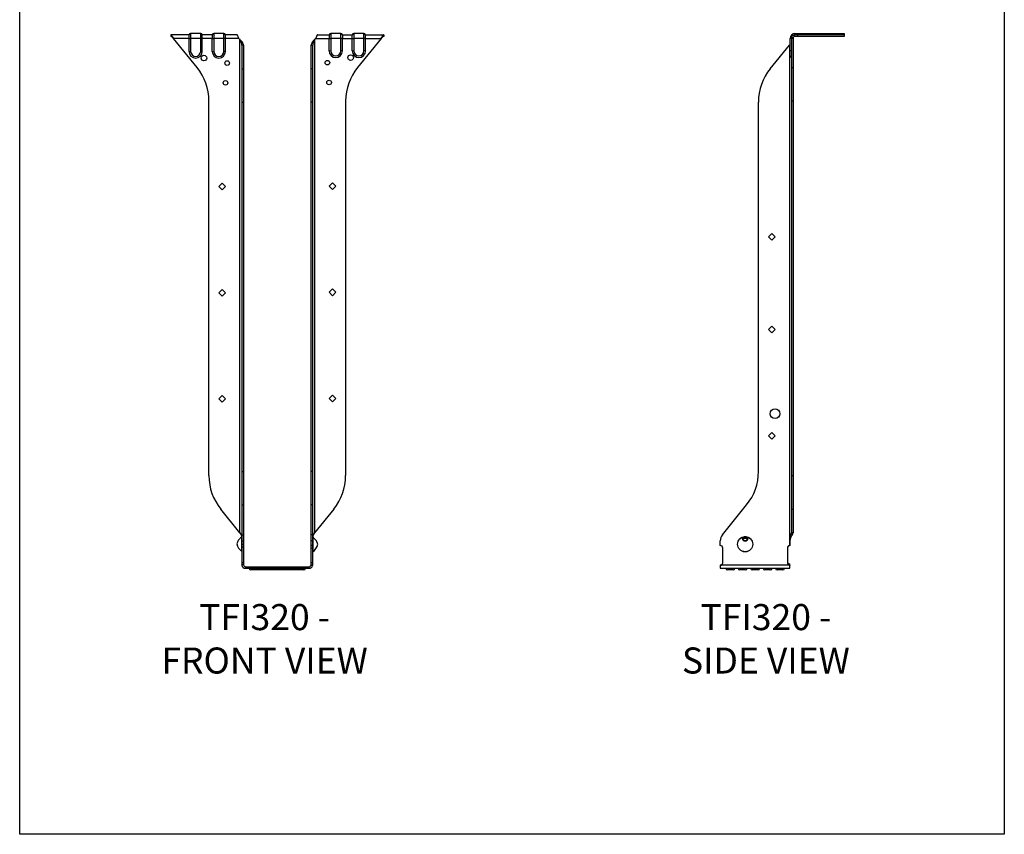
# Model space of a CAD drawing. Units: millimetres. Extents: x -1913 to -968, y -1002 to 335.
# Drawn here: x -1913 to -968, y -1002 to -220 of the extents above; entities that cross this region are included whole.
import ezdxf

# ---------------------------------------------------------------- set-up
doc = ezdxf.new("R2010")
doc.units = ezdxf.units.MM
doc.header["$MEASUREMENT"] = 0
doc.layers.get('0').update_dxf_attribs({"linetype": 'CONTINUOUS'})
doc.layers.get('Defpoints').update_dxf_attribs({"linetype": 'CONTINUOUS'})
doc.layers.add('OBJ', color=179, linetype='CONTINUOUS')
doc.styles.add('SLDTEXTSTYLE0', font='TXT', dxfattribs={"width": 0.605})

msp = doc.modelspace()

# ---------------------------------------------------------------- linework, layer by layer
at = {"color": 7, "linetype": 'Continuous', "lineweight": 25}
for p, q in [((-1767.94, -234.72), (-1767.94, -236.24)), ((-1767.61, -234.72), (-1767.94, -234.72)), ((-1767.61, -236.24), (-1767.94, -236.24)), ((-1750.44, -234.72), (-1767.61, -234.72)), ((-1767.61, -236.24), (-1767.61, -234.72)), ((-1748.9, -233.53), (-1748.9, -238.15)), ((-1739.25, -233.53), (-1748.9, -233.53)), ((-1739.25, -238.15), (-1739.25, -233.53)), ((-1728.16, -234.72), (-1737.7, -234.72)), ((-1726.62, -233.53), (-1726.62, -238.15)), ((-1716.97, -233.53), (-1726.62, -233.53)), ((-1716.97, -238.15), (-1716.97, -233.53)), ((-1704.19, -234.72), (-1715.42, -234.72)), ((-1627.26, -234.72), (-1616.03, -234.72)), ((-1614.48, -233.53), (-1614.48, -238.15)), ((-1604.83, -233.53), (-1614.48, -233.53)), ((-1604.83, -238.15), (-1604.83, -233.53)), ((-1603.29, -234.72), (-1593.74, -234.72)), ((-1592.2, -233.53), (-1592.2, -238.15)), ((-1582.55, -233.53), (-1592.2, -233.53)), ((-1582.55, -238.15), (-1582.55, -233.53)), ((-1581.01, -234.72), (-1563.84, -234.72)), ((-1563.84, -236.24), (-1563.84, -234.72)), ((-1563.51, -234.72), (-1563.84, -234.72)), ((-1563.51, -236.24), (-1563.84, -236.24)), ((-1563.51, -234.72), (-1563.51, -236.24)), ((-1168.86, -234.72), (-1168.86, -233.53)), ((-1168.86, -233.53), (-1121.61, -233.53)), ((-1168.86, -236.24), (-1168.86, -234.72)), ((-1166.37, -234.72), (-1168.86, -234.72)), ((-1166.37, -236.24), (-1168.86, -236.24)), ((-1166.37, -234.72), (-1166.37, -236.24)), ((-1121.61, -234.72), (-1166.37, -234.72)), ((-1121.61, -236.24), (-1166.37, -236.24)), ((-1121.61, -233.53), (-1121.61, -234.72)), ((-1121.61, -234.72), (-1121.61, -236.24)), ((-1765.82, -237.68), (-1765.82, -237.29)), ((-1750.44, -238.15), (-1765.27, -238.15)), ((-1742.68, -266.05), (-1765.27, -238.15)), ((-1750.44, -250.57), (-1750.44, -238.15)), ((-1750.44, -238.15), (-1748.9, -238.15)), ((-1748.9, -238.15), (-1748.9, -250.57)), ((-1739.25, -238.15), (-1748.9, -238.15)), ((-1739.25, -250.57), (-1739.25, -238.15)), ((-1737.7, -238.15), (-1739.25, -238.15)), ((-1737.7, -250.57), (-1737.7, -238.15)), ((-1728.16, -238.15), (-1737.7, -238.15)), ((-1728.16, -250.57), (-1728.16, -238.15)), ((-1728.16, -238.15), (-1726.62, -238.15)), ((-1726.62, -238.15), (-1726.62, -250.57)), ((-1716.97, -238.15), (-1726.62, -238.15)), ((-1716.97, -250.57), (-1716.97, -238.15)), ((-1715.42, -238.15), (-1716.97, -238.15)), ((-1715.42, -250.57), (-1715.42, -238.15)), ((-1702.5, -238.15), (-1715.42, -238.15)), ((-1702.16, -238.61), (-1701.59, -239.3)), ((-1701.59, -712.51), (-1701.59, -239.3)), ((-1698.16, -244.48), (-1699.68, -244.48)), ((-1699.68, -244.48), (-1699.68, -267.18)), ((-1698.16, -244.48), (-1698.16, -267.18)), ((-1633.29, -244.48), (-1631.76, -244.48)), ((-1633.29, -267.18), (-1633.29, -244.48)), ((-1631.76, -267.18), (-1631.76, -244.48)), ((-1629.86, -239.3), (-1629.29, -238.61)), ((-1629.86, -239.3), (-1629.86, -712.51)), ((-1628.95, -238.15), (-1616.03, -238.15)), ((-1616.03, -250.16), (-1616.03, -238.15)), ((-1616.03, -238.15), (-1614.48, -238.15)), ((-1604.83, -238.15), (-1614.48, -238.15)), ((-1614.48, -238.15), (-1614.48, -250.16)), ((-1604.83, -250.16), (-1604.83, -238.15)), ((-1603.29, -238.15), (-1604.83, -238.15)), ((-1603.29, -250.16), (-1603.29, -238.15)), ((-1603.29, -238.15), (-1593.74, -238.15)), ((-1593.74, -238.15), (-1592.2, -238.15)), ((-1593.74, -250.16), (-1593.74, -238.15)), ((-1582.55, -238.15), (-1592.2, -238.15)), ((-1592.2, -238.15), (-1592.2, -250.16)), ((-1566.18, -238.15), (-1588.77, -266.05)), ((-1582.55, -250.16), (-1582.55, -238.15)), ((-1581.01, -238.15), (-1582.55, -238.15)), ((-1581.01, -250.16), (-1581.01, -238.15)), ((-1581.01, -238.15), (-1566.18, -238.15)), ((-1565.63, -237.68), (-1565.63, -237.29)), ((-1192.58, -267.18), (-1174.2, -244.48)), ((-1173.48, -243.21), (-1174.2, -244.48)), ((-1174.2, -244.48), (-1174.2, -724.7)), ((-1173.48, -250.16), (-1173.48, -238.15)), ((-1172.29, -238.15), (-1173.48, -238.15)), ((-1170.77, -238.15), (-1172.29, -238.15)), ((-1172.29, -238.15), (-1172.29, -266.05)), ((-1170.71, -237.68), (-1172.18, -237.29)), ((-1170.77, -238.15), (-1170.77, -266.05)), ((-1750.44, -250.57), (-1748.9, -250.57)), ((-1737.7, -250.57), (-1739.25, -250.57)), ((-1728.16, -250.57), (-1726.62, -250.57)), ((-1715.42, -250.57), (-1716.97, -250.57)), ((-1616.03, -250.16), (-1614.48, -250.16)), ((-1603.29, -250.16), (-1604.83, -250.16)), ((-1593.74, -250.16), (-1592.2, -250.16)), ((-1581.01, -250.16), (-1582.55, -250.16)), ((-1173.48, -254.98), (-1173.48, -250.16)), ((-1172.29, -250.16), (-1173.48, -250.16)), ((-1699.68, -267.18), (-1698.16, -267.18)), ((-1699.68, -267.18), (-1699.68, -299.23)), ((-1698.16, -267.18), (-1698.16, -299.23)), ((-1631.76, -267.18), (-1633.29, -267.18)), ((-1633.29, -299.23), (-1633.29, -267.18)), ((-1631.76, -299.23), (-1631.76, -267.18)), ((-1172.29, -266.05), (-1170.77, -266.05)), ((-1172.29, -266.05), (-1172.29, -298.1)), ((-1170.77, -266.05), (-1170.77, -298.1)), ((-1731.33, -657.76), (-1731.33, -298.1)), ((-1699.68, -299.23), (-1698.16, -299.23)), ((-1699.68, -299.23), (-1699.68, -653.85)), ((-1698.16, -299.23), (-1698.16, -653.85)), ((-1631.76, -299.23), (-1633.29, -299.23)), ((-1633.29, -653.85), (-1633.29, -299.23)), ((-1631.76, -653.85), (-1631.76, -299.23)), ((-1600.12, -298.1), (-1600.12, -657.76)), ((-1203.93, -653.85), (-1203.93, -299.23)), ((-1172.29, -298.1), (-1170.77, -298.1)), ((-1172.29, -298.1), (-1172.29, -657.76)), ((-1170.77, -298.1), (-1170.77, -657.76)), ((-1721.84, -380.35), (-1718.59, -377.11)), ((-1718.59, -377.11), (-1715.35, -380.35)), ((-1616.1, -379.94), (-1612.86, -376.69)), ((-1612.86, -376.69), (-1609.61, -379.94)), ((-1718.59, -383.59), (-1721.84, -380.35)), ((-1715.35, -380.35), (-1718.59, -383.59)), ((-1612.86, -383.18), (-1616.1, -379.94)), ((-1609.61, -379.94), (-1612.86, -383.18)), ((-1194.44, -428.47), (-1191.2, -425.23)), ((-1191.2, -425.23), (-1187.96, -428.47)), ((-1191.2, -431.71), (-1194.44, -428.47)), ((-1187.96, -428.47), (-1191.2, -431.71)), ((-1721.84, -482.2), (-1718.59, -478.96)), ((-1718.59, -478.96), (-1715.35, -482.2)), ((-1616.1, -481.79), (-1612.86, -478.55)), ((-1612.86, -485.03), (-1616.1, -481.79)), ((-1612.86, -478.55), (-1609.61, -481.79)), ((-1609.61, -481.79), (-1612.86, -485.03)), ((-1718.59, -485.45), (-1721.84, -482.2)), ((-1715.35, -482.2), (-1718.59, -485.45)), ((-1194.44, -517.59), (-1191.2, -514.35)), ((-1191.2, -520.83), (-1194.44, -517.59)), ((-1191.2, -514.35), (-1187.96, -517.59)), ((-1187.96, -517.59), (-1191.2, -520.83)), ((-1721.84, -584.06), (-1718.59, -580.82)), ((-1718.59, -587.3), (-1721.84, -584.06)), ((-1718.59, -580.82), (-1715.35, -584.06)), ((-1715.35, -584.06), (-1718.59, -587.3)), ((-1616.1, -583.65), (-1612.86, -580.4)), ((-1612.86, -586.89), (-1616.1, -583.65)), ((-1612.86, -580.4), (-1609.61, -583.65)), ((-1609.61, -583.65), (-1612.86, -586.89)), ((-1194.44, -619.45), (-1191.2, -616.21)), ((-1191.2, -622.69), (-1194.44, -619.45)), ((-1191.2, -616.21), (-1187.96, -619.45)), ((-1187.96, -619.45), (-1191.2, -622.69)), ((-1699.68, -653.85), (-1698.16, -653.85)), ((-1699.68, -653.85), (-1699.68, -685.9)), ((-1698.16, -653.85), (-1698.16, -685.9)), ((-1631.76, -653.85), (-1633.29, -653.85)), ((-1633.29, -685.9), (-1633.29, -653.85)), ((-1631.76, -685.9), (-1631.76, -653.85)), ((-1172.29, -657.76), (-1170.77, -657.76)), ((-1172.29, -657.76), (-1172.29, -689.81)), ((-1170.77, -657.76), (-1170.77, -689.81)), ((-1701.59, -712.51), (-1719.98, -689.81)), ((-1699.68, -685.9), (-1698.16, -685.9)), ((-1699.68, -685.9), (-1699.68, -714.44)), ((-1698.16, -685.9), (-1698.16, -714.44)), ((-1631.76, -685.9), (-1633.29, -685.9)), ((-1633.29, -714.44), (-1633.29, -685.9)), ((-1631.76, -714.44), (-1631.76, -685.9)), ((-1611.47, -689.81), (-1629.86, -712.51)), ((-1238.4, -714.44), (-1215.28, -685.9)), ((-1172.29, -689.81), (-1170.77, -689.81)), ((-1172.29, -689.81), (-1172.29, -712.51)), ((-1170.77, -689.81), (-1170.77, -712.51)), ((-1700.54, -714.44), (-1700.06, -716.38)), ((-1699.72, -723.25), (-1699.72, -716.02)), ((-1699.68, -714.44), (-1699.68, -720.45)), ((-1699.68, -714.44), (-1698.16, -714.44)), ((-1698.16, -714.44), (-1698.16, -720.45)), ((-1631.76, -714.44), (-1633.29, -714.44)), ((-1633.29, -720.45), (-1633.29, -714.44)), ((-1631.76, -720.45), (-1631.76, -714.44)), ((-1631.73, -716.39), (-1631.73, -723.62)), ((-1631.42, -716.49), (-1630.91, -714.44)), ((-1171.34, -714.44), (-1172.61, -714.44)), ((-1170.77, -712.51), (-1172.29, -712.51)), ((-1699.72, -730.48), (-1699.72, -723.25)), ((-1699.68, -720.45), (-1699.68, -723.61)), ((-1699.68, -720.45), (-1698.16, -720.45)), ((-1699.68, -723.61), (-1698.16, -723.61)), ((-1699.68, -723.61), (-1699.68, -726)), ((-1699.68, -726), (-1698.16, -726)), ((-1699.68, -726), (-1699.68, -741.11)), ((-1698.16, -720.45), (-1698.16, -723.61)), ((-1698.16, -723.61), (-1698.16, -726)), ((-1698.16, -726), (-1698.16, -741.11)), ((-1631.76, -720.45), (-1633.29, -720.45)), ((-1633.29, -724.82), (-1633.29, -720.45)), ((-1631.76, -724.82), (-1633.29, -724.82)), ((-1633.29, -727.21), (-1633.29, -724.82)), ((-1631.76, -727.21), (-1633.29, -727.21)), ((-1633.29, -741.52), (-1633.29, -727.21)), ((-1631.76, -724.82), (-1631.76, -720.45)), ((-1631.76, -727.21), (-1631.76, -724.82)), ((-1631.76, -741.52), (-1631.76, -727.21)), ((-1631.73, -723.62), (-1631.73, -730.86)), ((-1240.52, -724.82), (-1240.52, -720.45)), ((-1238.13, -741.52), (-1238.13, -727.21)), ((-1176.09, -727.04), (-1176.09, -741.35)), ((-1173.84, -724.64), (-1173.84, -720.45)), ((-1173.55, -720.45), (-1173.84, -720.45)), ((-1173.55, -724.64), (-1173.84, -724.64)), ((-1173.55, -724.64), (-1173.55, -720.45)), ((-1699.68, -741.11), (-1698.16, -741.11)), ((-1699.68, -741.11), (-1699.68, -743.22)), ((-1698.16, -743.22), (-1699.68, -743.22)), ((-1698.15, -743.42), (-1699.67, -743.59)), ((-1698.16, -741.11), (-1698.16, -743.22)), ((-1696.25, -746.65), (-1696.25, -745.13)), ((-1696.25, -745.13), (-1635.2, -745.13)), ((-1635.2, -746.65), (-1635.2, -745.13)), ((-1633.35, -743.71), (-1631.88, -744.11)), ((-1631.76, -741.52), (-1633.29, -741.52)), ((-1633.29, -743.22), (-1633.29, -741.52)), ((-1633.29, -743.22), (-1631.76, -743.22)), ((-1631.76, -743.22), (-1631.76, -741.52)), ((-1240.52, -743.5), (-1240.52, -743.42)), ((-1240.52, -743.71), (-1240.52, -744.11)), ((-1240.52, -744.11), (-1240.52, -746.65)), ((-1239.39, -743.22), (-1238.83, -743.22)), ((-1238.83, -743.22), (-1175.19, -743.22)), ((-1175.19, -743.22), (-1173.69, -743.22)), ((-1173.69, -743.22), (-1173.69, -742.53)), ((-1173.69, -743.22), (-1173.69, -743.38)), ((-1173.69, -743.59), (-1173.69, -743.88)), ((-1173.69, -746.65), (-1173.69, -743.88)), ((-1696.25, -746.65), (-1635.2, -746.65)), ((-1688.4, -748.24), (-1691.19, -748.24)), ((-1688.4, -746.65), (-1688.4, -748.24)), ((-1643.05, -748.24), (-1688.4, -748.24)), ((-1643.05, -746.65), (-1643.05, -748.24)), ((-1640.26, -748.24), (-1643.05, -748.24)), ((-1240.52, -746.65), (-1173.69, -746.65)), ((-1228.19, -748.24), (-1233.76, -748.24)), ((-1216.24, -748.24), (-1221.82, -748.24)), ((-1204.3, -748.24), (-1209.88, -748.24)), ((-1192.36, -748.24), (-1197.94, -748.24)), ((-1180.42, -748.24), (-1185.99, -748.24))]:
    msp.add_line(p, q, dxfattribs=at)
for centre, radius in [((-1736.11, -256.95), 2.69), ((-1595.34, -256.53), 2.69), ((-1713.83, -261.81), 2.19), ((-1617.62, -261.4), 2.19), ((-1715.44, -280.81), 2.19), ((-1616.01, -280.4), 2.19), ((-1187.99, -598.31), 4.65), ((-1216.66, -723.62), 7.29), ((-1216.66, -723.62), 7.23)]:
    msp.add_circle(centre, radius, dxfattribs=at)
for centre, radius, start, end in [((-1748.9, -235.12), 1.59, 90, 165.52249), ((-1739.25, -235.12), 1.59, 14.47751, 90), ((-1726.62, -235.12), 1.59, 90, 165.52249), ((-1716.97, -235.12), 1.59, 14.47751, 90), ((-1614.48, -235.12), 1.59, 90, 165.52249), ((-1604.83, -235.12), 1.59, 14.47751, 90), ((-1592.2, -235.12), 1.59, 90, 165.52249), ((-1582.55, -235.12), 1.59, 14.47751, 90), ((-1168.86, -238.15), 4.63, 90, 180), ((-1694.73, -232.6), 9.55, 215.59, 219), ((-1636.71, -232.6), 9.55, 321, 324.41), ((-1744.07, -250.57), 6.37, 180, 0), ((-1744.07, -250.57), 4.82, 180, 0), ((-1721.79, -250.57), 6.37, 180, 0), ((-1721.79, -250.57), 4.82, 180, 0), ((-1609.66, -250.16), 6.37, 180, 0), ((-1609.66, -250.16), 4.82, 180, 0), ((-1587.38, -250.16), 6.37, 180, 0), ((-1587.38, -250.16), 4.82, 180, 0), ((-1171.89, -254.98), 1.59, 180, 255.52249), ((-1782.25, -298.1), 50.93, 0, 39), ((-1549.2, -298.1), 50.93, 141, 180), ((-1153, -299.23), 50.93, 141, 180), ((-1680.4, -657.76), 50.93, 180, 219), ((-1651.05, -657.76), 50.93, 321, 0), ((-1254.86, -653.85), 50.93, 321, 0), ((-1694.07, -724.92), 10.54, 122.36059, 122.91727), ((-1699.75, -715.96), 0.0688, 302.36059, 0), ((-1631.7, -716.34), 0.0688, 180, 237.63941), ((-1637.38, -725.3), 10.54, 57.057, 57.63941), ((-1230.97, -720.45), 9.55, 141, 180), ((-1694.07, -724.92), 10.54, 151.86719, 170.86781), ((-1694.07, -721.58), 10.54, 189.13219, 237.63941), ((-1637.38, -721.95), 10.54, 302.36059, 350.86781), ((-1637.38, -725.3), 10.54, 9.13219, 28.1639), ((-1240.52, -727.21), 2.39, 0, 90), ((-1173.69, -727.04), 2.39, 102.2148, 180), ((-1699.75, -730.54), 0.0688, 0, 57.63941), ((-1631.7, -730.91), 0.0688, 122.36059, 180), ((-1696.25, -743.22), 3.43, 186.13828, 270), ((-1696.25, -743.22), 1.91, 186.13828, 270), ((-1635.2, -743.22), 1.91, 270, 344.98607), ((-1635.2, -743.22), 3.43, 270, 344.98607), ((-1240.52, -741.11), 2.39, 298.30403, 0), ((-1240.52, -741.52), 2.39, 314.96232, 0), ((-1173.69, -740.14), 2.39, 180, 270), ((-1173.69, -741.35), 2.39, 180, 231.44771), ((-1691.19, -746.65), 1.59, 180, 270), ((-1640.26, -746.65), 1.59, 270, 0), ((-1233.76, -746.65), 1.59, 180, 270), ((-1228.19, -746.65), 1.59, 270, 0), ((-1221.82, -746.65), 1.59, 180, 270), ((-1216.24, -746.65), 1.59, 270, 0), ((-1209.88, -746.65), 1.59, 180, 270), ((-1204.3, -746.65), 1.59, 270, 0), ((-1197.94, -746.65), 1.59, 180, 270), ((-1192.36, -746.65), 1.59, 270, 0), ((-1185.99, -746.65), 1.59, 180, 270), ((-1180.42, -746.65), 1.59, 270, 0)]:
    msp.add_arc(centre, radius, start, end, dxfattribs=at)
msp.add_ellipse((-1216.66, -719.68), major_axis=(0, -2.22), ratio=0.939693, start_param=2.109324, end_param=4.173896, dxfattribs=at)
for points, knots in [([(-1767.61, -234.72), (-1767.52, -234.72), (-1767.43, -234.79), (-1767.2, -235.06), (-1767.06, -235.25), (-1766.76, -235.73), (-1766.6, -236.01), (-1766.23, -236.63), (-1766.02, -236.95), (-1765.82, -237.29)], [0, 0, 0, 0, 0.25, 0.25, 0.5, 0.5, 0.75, 0.75, 1, 1, 1, 1]), ([(-1765.82, -237.68), (-1766.01, -237.5), (-1766.19, -237.34), (-1766.55, -237.01), (-1766.71, -236.85), (-1766.94, -236.64), (-1767.02, -236.58), (-1767.16, -236.47), (-1767.22, -236.42), (-1767.35, -236.33), (-1767.4, -236.3), (-1767.51, -236.26), (-1767.56, -236.24), (-1767.61, -236.24)], [0, 0, 0, 0, 0.25, 0.25, 0.5, 0.5, 0.625, 0.625, 0.75, 0.75, 0.875, 0.875, 1, 1, 1, 1]), ([(-1750.44, -238.15), (-1750.44, -237.7), (-1750.44, -237.25), (-1750.44, -236.42), (-1750.44, -236.04), (-1750.44, -235.41), (-1750.44, -235.15), (-1750.44, -234.81), (-1750.44, -234.72), (-1750.44, -234.72)], [0, 0, 0, 0, 0.25, 0.25, 0.5, 0.5, 0.75, 0.75, 1, 1, 1, 1]), ([(-1737.7, -238.15), (-1737.7, -237.7), (-1737.7, -237.25), (-1737.7, -236.42), (-1737.7, -236.04), (-1737.7, -235.41), (-1737.7, -235.15), (-1737.7, -234.81), (-1737.7, -234.72), (-1737.7, -234.72)], [0, 0, 0, 0, 0.25, 0.25, 0.5, 0.5, 0.75, 0.75, 1, 1, 1, 1]), ([(-1728.16, -234.72), (-1728.16, -234.72), (-1728.16, -234.81), (-1728.16, -235.15), (-1728.16, -235.41), (-1728.16, -236.04), (-1728.16, -236.42), (-1728.16, -237.25), (-1728.16, -237.7), (-1728.16, -238.15)], [0, 0, 0, 0, 0.25, 0.25, 0.5, 0.5, 0.75, 0.75, 1, 1, 1, 1]), ([(-1715.42, -238.15), (-1715.42, -237.7), (-1715.42, -237.25), (-1715.42, -236.42), (-1715.42, -236.04), (-1715.42, -235.41), (-1715.42, -235.15), (-1715.42, -234.81), (-1715.42, -234.72), (-1715.42, -234.72)], [0, 0, 0, 0, 0.25, 0.25, 0.5, 0.5, 0.75, 0.75, 1, 1, 1, 1]), ([(-1702.5, -238.15), (-1702.61, -237.94), (-1702.72, -237.73), (-1702.93, -237.32), (-1703.03, -237.11), (-1703.31, -236.5), (-1703.47, -236.12), (-1703.68, -235.62), (-1703.74, -235.47), (-1703.86, -235.21), (-1703.91, -235.1), (-1704.01, -234.91), (-1704.05, -234.84), (-1704.12, -234.75), (-1704.15, -234.72), (-1704.19, -234.72)], [0, 0, 0, 0, 0.125, 0.125, 0.25, 0.25, 0.5, 0.5, 0.625, 0.625, 0.75, 0.75, 0.875, 0.875, 1, 1, 1, 1]), ([(-1627.26, -234.72), (-1627.29, -234.72), (-1627.33, -234.74), (-1627.4, -234.84), (-1627.44, -234.91), (-1627.53, -235.1), (-1627.59, -235.21), (-1627.71, -235.47), (-1627.77, -235.62), (-1627.91, -235.95), (-1627.98, -236.13), (-1628.15, -236.5), (-1628.23, -236.7), (-1628.42, -237.1), (-1628.52, -237.31), (-1628.73, -237.73), (-1628.84, -237.94), (-1628.95, -238.15)], [0, 0, 0, 0, 0.125, 0.125, 0.25, 0.25, 0.375, 0.375, 0.5, 0.5, 0.625, 0.625, 0.75, 0.75, 0.875, 0.875, 1, 1, 1, 1]), ([(-1616.03, -234.72), (-1616.03, -234.72), (-1616.03, -234.81), (-1616.03, -235.15), (-1616.03, -235.41), (-1616.03, -236.04), (-1616.03, -236.42), (-1616.03, -237.25), (-1616.03, -237.7), (-1616.03, -238.15)], [0, 0, 0, 0, 0.25, 0.25, 0.5, 0.5, 0.75, 0.75, 1, 1, 1, 1]), ([(-1603.29, -234.72), (-1603.29, -234.72), (-1603.29, -234.81), (-1603.29, -235.15), (-1603.29, -235.41), (-1603.29, -236.04), (-1603.29, -236.42), (-1603.29, -237.25), (-1603.29, -237.7), (-1603.29, -238.15)], [0, 0, 0, 0, 0.25, 0.25, 0.5, 0.5, 0.75, 0.75, 1, 1, 1, 1]), ([(-1593.74, -238.15), (-1593.74, -237.7), (-1593.74, -237.25), (-1593.74, -236.42), (-1593.74, -236.04), (-1593.74, -235.41), (-1593.74, -235.15), (-1593.74, -234.81), (-1593.74, -234.72), (-1593.74, -234.72)], [0, 0, 0, 0, 0.25, 0.25, 0.5, 0.5, 0.75, 0.75, 1, 1, 1, 1]), ([(-1581.01, -238.15), (-1581.01, -237.7), (-1581.01, -237.25), (-1581.01, -236.42), (-1581.01, -236.04), (-1581.01, -235.41), (-1581.01, -235.15), (-1581.01, -234.81), (-1581.01, -234.72), (-1581.01, -234.72)], [0, 0, 0, 0, 0.25, 0.25, 0.5, 0.5, 0.75, 0.75, 1, 1, 1, 1]), ([(-1565.63, -237.29), (-1565.42, -236.95), (-1565.22, -236.63), (-1564.94, -236.17), (-1564.86, -236.02), (-1564.69, -235.74), (-1564.61, -235.61), (-1564.46, -235.37), (-1564.39, -235.26), (-1564.26, -235.07), (-1564.2, -234.99), (-1564.03, -234.79), (-1563.93, -234.72), (-1563.84, -234.72)], [0, 0, 0, 0, 0.25, 0.25, 0.375, 0.375, 0.5, 0.5, 0.625, 0.625, 0.75, 0.75, 1, 1, 1, 1]), ([(-1563.84, -236.24), (-1563.89, -236.24), (-1563.94, -236.26), (-1564.04, -236.3), (-1564.1, -236.33), (-1564.29, -236.46), (-1564.43, -236.57), (-1564.73, -236.85), (-1564.9, -237.01), (-1565.25, -237.34), (-1565.44, -237.5), (-1565.63, -237.68)], [0, 0, 0, 0, 0.125, 0.125, 0.25, 0.25, 0.5, 0.5, 0.75, 0.75, 1, 1, 1, 1]), ([(-1172.18, -237.29), (-1172.09, -236.95), (-1171.96, -236.63), (-1171.67, -236.17), (-1171.55, -236.02), (-1171.31, -235.74), (-1171.17, -235.61), (-1170.88, -235.37), (-1170.72, -235.26), (-1170.38, -235.07), (-1170.21, -234.99), (-1169.66, -234.79), (-1169.26, -234.72), (-1168.86, -234.72)], [0, 0, 0, 0, 0.25, 0.25, 0.375, 0.375, 0.5, 0.5, 0.625, 0.625, 0.75, 0.75, 1, 1, 1, 1]), ([(-1168.86, -236.24), (-1168.98, -236.24), (-1169.1, -236.26), (-1169.33, -236.3), (-1169.44, -236.33), (-1169.76, -236.46), (-1169.95, -236.57), (-1170.27, -236.85), (-1170.4, -237.01), (-1170.6, -237.34), (-1170.66, -237.5), (-1170.71, -237.68)], [0, 0, 0, 0, 0.125, 0.125, 0.25, 0.25, 0.5, 0.5, 0.75, 0.75, 1, 1, 1, 1]), ([(-1699.68, -244.48), (-1699.68, -244.05), (-1699.73, -243.62), (-1699.93, -242.75), (-1700.07, -242.32), (-1700.42, -241.46), (-1700.63, -241.03), (-1701.09, -240.16), (-1701.34, -239.73), (-1701.59, -239.3)], [0, 0, 0, 0, 0.25, 0.25, 0.5, 0.5, 0.75, 0.75, 1, 1, 1, 1]), ([(-1698.16, -244.48), (-1698.16, -244.05), (-1698.25, -243.62), (-1698.6, -242.75), (-1698.85, -242.32), (-1699.49, -241.46), (-1699.87, -241.03), (-1700.7, -240.16), (-1701.15, -239.73), (-1701.59, -239.3)], [0, 0, 0, 0, 0.25, 0.25, 0.5, 0.5, 0.75, 0.75, 1, 1, 1, 1]), ([(-1629.86, -239.3), (-1630.3, -239.73), (-1630.75, -240.16), (-1631.58, -241.03), (-1631.96, -241.46), (-1632.6, -242.32), (-1632.85, -242.75), (-1633.2, -243.62), (-1633.29, -244.05), (-1633.29, -244.48)], [0, 0, 0, 0, 0.25, 0.25, 0.5, 0.5, 0.75, 0.75, 1, 1, 1, 1]), ([(-1629.86, -239.3), (-1630.11, -239.73), (-1630.36, -240.16), (-1630.82, -241.03), (-1631.03, -241.46), (-1631.38, -242.32), (-1631.52, -242.75), (-1631.72, -243.62), (-1631.76, -244.05), (-1631.76, -244.48)], [0, 0, 0, 0, 0.25, 0.25, 0.5, 0.5, 0.75, 0.75, 1, 1, 1, 1]), ([(-1699.8, -716.08), (-1699.8, -716.07), (-1699.79, -716.06), (-1699.85, -716.13), (-1699.98, -716.28), (-1700.23, -716.57), (-1700.67, -717.09), (-1701.31, -717.83), (-1701.99, -718.59), (-1702.53, -719.16), (-1702.88, -719.52), (-1703.11, -719.73), (-1703.27, -719.87), (-1703.37, -719.95), (-1703.36, -719.95), (-1703.36, -719.95)], [0, 0, 0, 0, 0.022542, 0.085902, 0.149039, 0.212474, 0.337157, 0.460327, 0.582217, 0.703547, 0.767809, 0.827149, 0.890993, 0.956411, 1, 1, 1, 1]), ([(-1630.96, -717.25), (-1630.99, -717.22), (-1631.04, -717.16), (-1631.11, -717.08), (-1631.18, -717), (-1631.25, -716.92), (-1631.31, -716.85), (-1631.36, -716.79), (-1631.46, -716.67), (-1631.57, -716.54), (-1631.64, -716.46), (-1631.66, -716.44), (-1631.64, -716.46), (-1631.58, -716.53), (-1631.52, -716.61), (-1631.48, -716.65), (-1631.46, -716.67)], [0, 0, 0, 0, 0.041235, 0.082159, 0.122841, 0.163349, 0.203751, 0.244115, 0.284508, 0.428228, 0.570471, 0.663097, 0.783158, 0.903802, 0.951875, 1, 1, 1, 1]), ([(-1628.09, -720.33), (-1628.08, -720.33), (-1628.07, -720.34), (-1628.14, -720.28), (-1628.28, -720.16), (-1628.56, -719.9), (-1629.04, -719.42), (-1629.7, -718.7), (-1630.38, -717.93), (-1630.77, -717.48), (-1630.96, -717.25)], [0, 0, 0, 0, 0.032684, 0.126045, 0.215598, 0.30668, 0.479682, 0.651588, 0.824559, 1, 1, 1, 1]), ([(-1218.71, -717.25), (-1218.61, -717.15), (-1218.38, -716.95), (-1217.97, -716.71), (-1217.5, -716.54), (-1217.06, -716.46), (-1216.49, -716.43), (-1215.79, -716.52), (-1214.99, -716.88), (-1214.37, -717.46), (-1214.11, -718.08), (-1214.09, -718.59), (-1214.16, -718.96), (-1214.32, -719.31), (-1214.58, -719.63), (-1214.91, -719.89), (-1215.32, -720.11), (-1215.79, -720.25), (-1216.25, -720.32), (-1216.7, -720.34), (-1217.12, -720.32), (-1217.55, -720.25), (-1217.95, -720.13), (-1218.32, -719.95), (-1218.66, -719.71), (-1218.93, -719.41), (-1219.13, -719.06), (-1219.23, -718.7), (-1219.24, -718.32), (-1219.16, -717.94), (-1218.98, -717.58), (-1218.81, -717.36), (-1218.71, -717.25)], [0, 0, 0, 0, 0.031552, 0.062723, 0.094455, 0.125861, 0.146312, 0.199247, 0.251964, 0.314225, 0.375729, 0.406278, 0.436846, 0.468649, 0.497709, 0.529798, 0.559429, 0.59131, 0.623976, 0.645832, 0.673607, 0.701069, 0.727057, 0.754103, 0.783414, 0.815496, 0.844723, 0.87646, 0.907138, 0.937783, 0.968798, 1, 1, 1, 1]), ([(-1218.46, -718.54), (-1218.41, -718.31), (-1218.35, -718.08), (-1218.16, -717.65), (-1218.04, -717.44), (-1217.74, -717.07), (-1217.56, -716.91), (-1217.25, -716.74), (-1217.13, -716.69), (-1216.91, -716.63), (-1216.79, -716.61), (-1216.55, -716.61), (-1216.43, -716.63), (-1216.2, -716.69), (-1216.09, -716.73), (-1215.88, -716.85), (-1215.78, -716.92), (-1215.6, -717.07), (-1215.52, -717.16), (-1215.36, -717.34), (-1215.3, -717.44), (-1215.17, -717.65), (-1215.12, -717.75), (-1214.98, -718.08), (-1214.91, -718.31), (-1214.87, -718.54)], [0, 0, 0, 0, 0.125, 0.125, 0.25, 0.25, 0.375, 0.375, 0.4375, 0.4375, 0.5, 0.5, 0.5625, 0.5625, 0.625, 0.625, 0.6875, 0.6875, 0.75, 0.75, 0.8125, 0.8125, 0.875, 0.875, 1, 1, 1, 1]), ([(-1218.46, -718.54), (-1218.37, -718.42), (-1218.26, -718.31), (-1218.01, -718.11), (-1217.86, -718.02), (-1217.55, -717.88), (-1217.39, -717.82), (-1217.03, -717.74), (-1216.85, -717.72), (-1216.48, -717.72), (-1216.3, -717.74), (-1215.95, -717.82), (-1215.78, -717.88), (-1215.46, -718.02), (-1215.32, -718.11), (-1215.07, -718.31), (-1214.96, -718.42), (-1214.87, -718.54)], [0, 0, 0, 0, 0.125, 0.125, 0.25, 0.25, 0.375, 0.375, 0.5, 0.5, 0.625, 0.625, 0.75, 0.75, 0.875, 0.875, 1, 1, 1, 1]), ([(-1173.84, -720.45), (-1173.83, -720.27), (-1173.82, -719.92), (-1173.78, -719.41), (-1173.74, -718.93), (-1173.69, -718.49), (-1173.63, -718.08), (-1173.56, -717.7), (-1173.48, -717.29), (-1173.37, -716.85), (-1173.23, -716.35), (-1173.07, -715.87), (-1172.92, -715.38), (-1172.76, -714.91), (-1172.66, -714.6), (-1172.61, -714.44)], [0, 0, 0, 0, 0.086678, 0.168181, 0.244544, 0.315809, 0.382031, 0.443274, 0.499622, 0.581985, 0.664545, 0.747466, 0.83091, 0.915037, 1, 1, 1, 1]), ([(-1173.55, -720.45), (-1173.51, -719.8), (-1173.43, -719.21), (-1173.27, -718.44), (-1173.21, -718.19), (-1173.11, -717.86), (-1173.07, -717.75), (-1173.02, -717.59), (-1173, -717.54), (-1172.97, -717.47), (-1172.96, -717.44), (-1172.94, -717.41), (-1172.94, -717.39), (-1172.93, -717.37), (-1172.93, -717.37), (-1172.93, -717.36), (-1172.92, -717.36), (-1172.92, -717.35), (-1172.92, -717.35), (-1172.71, -716.84), (-1172.45, -716.35), (-1171.9, -715.38), (-1171.6, -714.91), (-1171.34, -714.44)], [0, 0, 0, 0, 0.25, 0.25, 0.375, 0.375, 0.4375, 0.4375, 0.46875, 0.46875, 0.484375, 0.484375, 0.492188, 0.492188, 0.496094, 0.496094, 0.498047, 0.498047, 0.5, 0.5, 0.75, 0.75, 1, 1, 1, 1]), ([(-1171.34, -714.44), (-1171.15, -714.12), (-1171.01, -713.8), (-1170.82, -713.15), (-1170.77, -712.83), (-1170.77, -712.51)], [0, 0, 0, 0, 0.5, 0.5, 1, 1, 1, 1]), ([(-1218.73, -719.57), (-1218.74, -719.37), (-1218.75, -719.02), (-1218.55, -718.69), (-1218.46, -718.54)], [0, 0, 0, 0, 0.550279, 1, 1, 1, 1]), ([(-1218.7, -719.27), (-1218.6, -719.36), (-1218.41, -719.53), (-1218.01, -719.73), (-1217.54, -719.88), (-1217.02, -719.96), (-1216.48, -719.97), (-1215.95, -719.91), (-1215.45, -719.78), (-1214.96, -719.57), (-1214.73, -719.33), (-1214.6, -719.19)], [0, 0, 0, 0, 0.094367, 0.19524, 0.303768, 0.414973, 0.528354, 0.640573, 0.748213, 0.857693, 1, 1, 1, 1]), ([(-1214.87, -718.54), (-1214.86, -718.56), (-1214.71, -718.77), (-1214.54, -719.15), (-1214.6, -719.5), (-1214.63, -719.65)], [0, 0, 0, 0, 0.057027, 0.61375, 1, 1, 1, 1]), ([(-1699.67, -743.59), (-1699.67, -743.57), (-1699.67, -743.55), (-1699.67, -743.5), (-1699.68, -743.44), (-1699.68, -743.38), (-1699.68, -743.31), (-1699.68, -743.25), (-1699.68, -743.22)], [0, 0, 0, 0, 0.20024, 0.386105, 0.558176, 0.717188, 0.864069, 1, 1, 1, 1]), ([(-1633.29, -743.22), (-1633.29, -743.31), (-1633.29, -743.39), (-1633.31, -743.48), (-1633.31, -743.5), (-1633.32, -743.55), (-1633.32, -743.56), (-1633.33, -743.63), (-1633.34, -743.68), (-1633.35, -743.71)], [0, 0, 0, 0, 0.25, 0.25, 0.375, 0.375, 0.5, 0.5, 1, 1, 1, 1]), ([(-1631.76, -743.22), (-1631.77, -743.27), (-1631.77, -743.37), (-1631.78, -743.51), (-1631.79, -743.63), (-1631.8, -743.72), (-1631.81, -743.8), (-1631.83, -743.89), (-1631.85, -743.97), (-1631.87, -744.05), (-1631.88, -744.09), (-1631.88, -744.11)], [0, 0, 0, 0, 0.110447, 0.210009, 0.298783, 0.376908, 0.444589, 0.50214, 0.628448, 0.793741, 1, 1, 1, 1]), ([(-1238.83, -743.22), (-1238.88, -743.27), (-1238.98, -743.37), (-1239.12, -743.51), (-1239.25, -743.63), (-1239.37, -743.72), (-1239.47, -743.8), (-1239.61, -743.89), (-1239.83, -743.97), (-1240.15, -744.05), (-1240.39, -744.09), (-1240.52, -744.11)], [0, 0, 0, 0, 0.110447, 0.210009, 0.298783, 0.376908, 0.444589, 0.50214, 0.628448, 0.793741, 1, 1, 1, 1]), ([(-1238.83, -743.22), (-1238.99, -743.31), (-1239.13, -743.39), (-1239.32, -743.48), (-1239.37, -743.5), (-1239.48, -743.55), (-1239.53, -743.56), (-1239.76, -743.63), (-1240.08, -743.68), (-1240.52, -743.71)], [0, 0, 0, 0, 0.25, 0.25, 0.375, 0.375, 0.5, 0.5, 1, 1, 1, 1]), ([(-1173.69, -743.88), (-1173.76, -743.87), (-1173.89, -743.85), (-1174.08, -743.81), (-1174.26, -743.75), (-1174.43, -743.69), (-1174.6, -743.62), (-1174.76, -743.53), (-1174.91, -743.44), (-1175.05, -743.33), (-1175.14, -743.26), (-1175.19, -743.22)], [0, 0, 0, 0, 0.120285, 0.237253, 0.3513, 0.462854, 0.572372, 0.680335, 0.787247, 0.893627, 1, 1, 1, 1])]:
    msp.add_open_spline(points, degree=3, knots=knots, dxfattribs=at)
for points in [[(-1765.82, -237.29), (-1765.63, -237.57), (-1765.45, -237.86), (-1765.27, -238.15)], [(-1765.27, -238.15), (-1765.45, -237.99), (-1765.63, -237.83), (-1765.82, -237.68)], [(-1566.18, -238.15), (-1566, -237.86), (-1565.82, -237.57), (-1565.63, -237.29)], [(-1565.63, -237.68), (-1565.82, -237.83), (-1566, -237.99), (-1566.18, -238.15)], [(-1172.29, -238.15), (-1172.29, -237.86), (-1172.25, -237.57), (-1172.18, -237.29)], [(-1170.71, -237.68), (-1170.75, -237.83), (-1170.77, -237.99), (-1170.77, -238.15)], [(-1701.59, -712.51), (-1701.22, -713.15), (-1700.85, -713.8), (-1700.54, -714.44)], [(-1630.91, -714.44), (-1630.6, -713.8), (-1630.23, -713.15), (-1629.86, -712.51)], [(-1172.61, -714.44), (-1172.4, -713.8), (-1172.29, -713.15), (-1172.29, -712.51)], [(-1174.2, -724.7), (-1174.08, -724.68), (-1173.96, -724.66), (-1173.84, -724.64)], [(-1698.15, -743.42), (-1698.16, -743.38), (-1698.16, -743.32), (-1698.16, -743.22)], [(-1240.52, -743.42), (-1240.03, -743.38), (-1239.65, -743.32), (-1239.39, -743.22)]]:
    msp.add_open_spline(points, degree=3, dxfattribs=at)
at = {"layer": 'Defpoints'}
msp.add_lwpolyline([(-1912.96, 334.54), (-967.96, 334.54), (-967.96, -1001.96), (-1912.96, -1001.96)], close=True, dxfattribs=at)

# ---------------------------------------------------------------- texts
at = {"layer": 'OBJ', "color": 7, "char_height": 25, "attachment_point": 8, "style": 'SLDTEXTSTYLE0'}
for s, insert in [('{\\fArial|b0|i0|c0|p34;TFI320 - FRONT VIEW}', (-1677.93, -847.69)), ('{\\fArial|b0|i0|c0|p34;TFI320 - SIDE VIEW}', (-1196.8, -847.69))]:
    msp.add_mtext(s, dxfattribs=dict(at, insert=insert))

doc.saveas('drawing.dxf')
